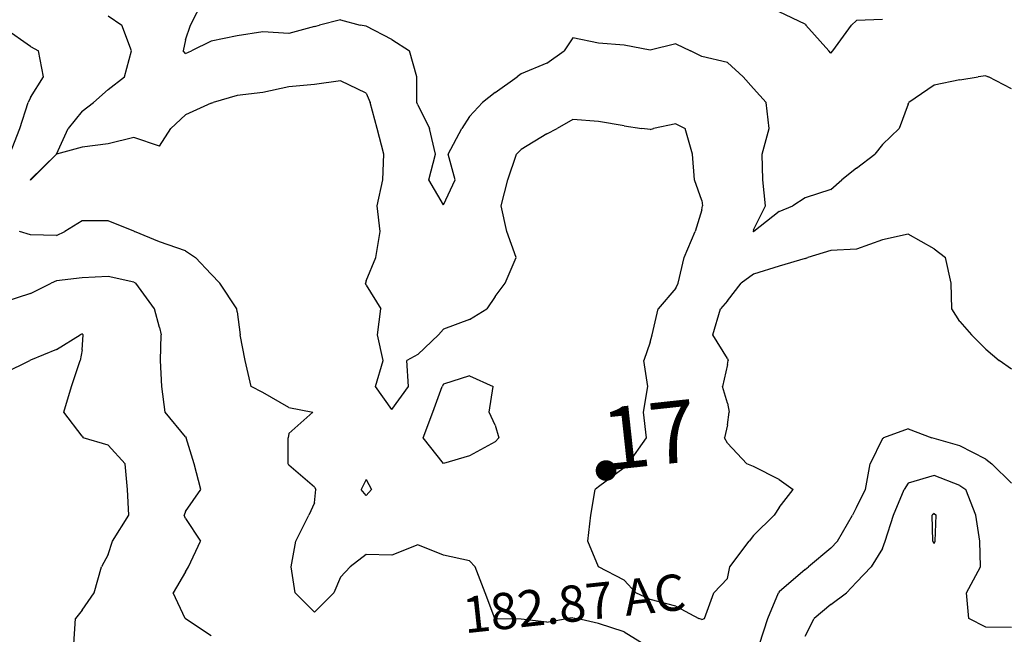
# Model space of a CAD drawing. Extents: x 1627044 to 1639762, y 277292 to 291364.
# Drawn here: x 1629489 to 1630443, y 280460 to 281055 of the extents above; entities that cross this region are included whole.
import ezdxf

# ---------------------------------------------------------------- set-up
doc = ezdxf.new("R2010")
doc.units = 0
doc.header["$LTSCALE"] = 200
doc.header["$MEASUREMENT"] = 0
for name, color, linetype in [('1294.000000', 212, 'CONTINUOUS'), ('1296.000000', 206, 'CONTINUOUS'), ('1298.000000', 202, 'CONTINUOUS'), ('1300.000000', 196, 'CONTINUOUS'), ('1302.000000', 192, 'CONTINUOUS'), ('1304.000000', 186, 'CONTINUOUS')]:
    doc.layers.add(name, color=color, linetype=linetype)
doc.layers.add('CENTROID', color=7, linetype='CONTINUOUS', plot=False)
doc.layers.add('T_ACRE', color=50, linetype='CONTINUOUS', lineweight=40)
doc.layers.add('T_EPARCEL', color=7, linetype='CONTINUOUS', lineweight=40)
doc.styles.add('S10', font='romans.shx', dxfattribs={"height": 60})
doc.styles.add('S6', font='romans.shx', dxfattribs={"height": 35})
doc.styles.add('S7', font='romans.shx', dxfattribs={"oblique": 15, "height": 30})

# ---------------------------------------------------------------- blocks, each defined once
blk = doc.blocks.new('PT')
at = {"layer": 'CENTROID', "const_width": 10}
blk.add_lwpolyline([(-5, 0, 1), (5, 0, 1)], format="xyb", close=True, dxfattribs=at)
at = {"layer": 'CENTROID', "style": 'S7', "flags": 1}
blk.add_attdef('ID_NO', (0, 0), '', height=35, dxfattribs=at)

msp = doc.modelspace()

# ---------------------------------------------------------------- linework, layer by layer
at = {"layer": '1294.000000'}
for p, q in [((1630250, 281050.97, 1294), (1630225, 281062.8, 1294)), ((1630250, 281050.97, 1294), (1630250.75, 281050, 1294)), ((1630273.07, 281025, 1294), (1630250.75, 281050, 1294)), ((1630276.92, 281025, 1294), (1630295.06, 281050, 1294)), ((1630300, 281054.45, 1294), (1630295.06, 281050, 1294)), ((1630325, 281055.61, 1294), (1630300, 281054.45, 1294)), ((1630275, 281022.97, 1294), (1630273.07, 281025, 1294)), ((1630275, 281022.97, 1294), (1630276.92, 281025, 1294))]:
    msp.add_line(p, q, dxfattribs=at)
at = {"layer": '1296.000000'}
for p, q in [((1629654.85, 281050, 1296), (1629667.47, 281075, 1296)), ((1629650, 281035.87, 1296), (1629654.85, 281050, 1296)), ((1629775, 281048.59, 1296), (1629750, 281041.93, 1296)), ((1629775, 281048.59, 1296), (1629779.83, 281050, 1296)), ((1629800, 281055.07, 1296), (1629779.83, 281050, 1296)), ((1629800, 281055.07, 1296), (1629819.06, 281050, 1296)), ((1629825, 281048.94, 1296), (1629819.06, 281050, 1296)), ((1629850, 281036.08, 1296), (1629825, 281048.94, 1296)), ((1629700, 281039.61, 1296), (1629675, 281034.52, 1296)), ((1629725, 281043.42, 1296), (1629700, 281039.61, 1296)), ((1629750, 281041.93, 1296), (1629725, 281043.42, 1296)), ((1629650, 281035.87, 1296), (1629647.84, 281025, 1296)), ((1629675, 281034.52, 1296), (1629655.79, 281025, 1296)), ((1629850, 281036.08, 1296), (1629866.88, 281025, 1296)), ((1630025, 281037.67, 1296), (1630016.65, 281025, 1296)), ((1630050, 281032.57, 1296), (1630025, 281037.67, 1296)), ((1630075, 281030.6, 1296), (1630050, 281032.57, 1296)), ((1630100, 281025.85, 1296), (1630075, 281030.6, 1296)), ((1630125, 281031.87, 1296), (1630100, 281025.85, 1296)), ((1630125, 281031.87, 1296), (1630139.08, 281025, 1296)), ((1629650, 281022.5, 1296), (1629647.84, 281025, 1296)), ((1629650, 281022.5, 1296), (1629655.79, 281025, 1296)), ((1629873.91, 281000, 1296), (1629866.88, 281025, 1296)), ((1630000, 281013.24, 1296), (1630016.65, 281025, 1296)), ((1630150, 281019.53, 1296), (1630139.08, 281025, 1296)), ((1630175, 281013.7, 1296), (1630150, 281019.53, 1296)), ((1630000, 281013.24, 1296), (1629975, 281002.71, 1296)), ((1630175, 281013.7, 1296), (1630190.02, 281000, 1296)), ((1629874.09, 280975, 1296), (1629873.91, 281000, 1296)), ((1629950, 280984.84, 1296), (1629971.18, 281000, 1296)), ((1629975, 281002.71, 1296), (1629971.18, 281000, 1296)), ((1630200, 280988.53, 1296), (1630190.02, 281000, 1296)), ((1630400, 280997.05, 1296), (1630417.78, 281000, 1296)), ((1630425, 281001.07, 1296), (1630417.78, 281000, 1296)), ((1630425, 281001.07, 1296), (1630427.82, 281000, 1296)), ((1630450, 280988.47, 1296), (1630427.82, 281000, 1296)), ((1630375, 280991.8, 1296), (1630350.47, 280975, 1296)), ((1630400, 280997.05, 1296), (1630375, 280991.8, 1296)), ((1629950, 280984.84, 1296), (1629937.74, 280975, 1296)), ((1630200, 280988.53, 1296), (1630212.51, 280975, 1296)), ((1629875, 280972.94, 1296), (1629874.09, 280975, 1296)), ((1629875, 280972.94, 1296), (1629886.19, 280950, 1296)), ((1629925, 280961.59, 1296), (1629937.74, 280975, 1296)), ((1630215.19, 280950, 1296), (1630212.51, 280975, 1296)), ((1630350, 280973.39, 1296), (1630341.1, 280950, 1296)), ((1630350, 280973.39, 1296), (1630350.47, 280975, 1296)), ((1629925, 280961.59, 1296), (1629917.57, 280950, 1296)), ((1629892.27, 280925, 1296), (1629886.19, 280950, 1296)), ((1629904.41, 280925, 1296), (1629917.57, 280950, 1296)), ((1630208.56, 280925, 1296), (1630215.19, 280950, 1296)), ((1630325, 280934.36, 1296), (1630341.1, 280950, 1296)), ((1630325, 280934.36, 1296), (1630317.73, 280925, 1296)), ((1629885.65, 280900, 1296), (1629892.27, 280925, 1296)), ((1629911.17, 280900, 1296), (1629904.41, 280925, 1296)), ((1630209.11, 280900, 1296), (1630208.56, 280925, 1296)), ((1630300, 280911.5, 1296), (1630317.73, 280925, 1296)), ((1630300, 280911.5, 1296), (1630285.77, 280900, 1296)), ((1629900, 280876.04, 1296), (1629885.65, 280900, 1296)), ((1629900, 280876.04, 1296), (1629911.17, 280900, 1296)), ((1630211.86, 280875, 1296), (1630209.11, 280900, 1296)), ((1630275, 280890.77, 1296), (1630285.77, 280900, 1296)), ((1630275, 280890.77, 1296), (1630250, 280882.61, 1296)), ((1630250, 280882.61, 1296), (1630238.08, 280875, 1296)), ((1630200, 280851.58, 1296), (1630211.86, 280875, 1296)), ((1630225, 280869.37, 1296), (1630200.43, 280850, 1296)), ((1630225, 280869.37, 1296), (1630238.08, 280875, 1296)), ((1630200, 280851.58, 1296), (1630199.68, 280850, 1296)), ((1630200, 280849.68, 1296), (1630199.68, 280850, 1296)), ((1630200, 280849.68, 1296), (1630200.43, 280850, 1296))]:
    msp.add_line(p, q, dxfattribs=at)
at = {"layer": '1298.000000'}
for p, q in [((1629575, 281059.17, 1298), (1629588.51, 281050, 1298)), ((1629597.69, 281025, 1298), (1629588.51, 281050, 1298)), ((1629591.03, 281000, 1298), (1629597.69, 281025, 1298)), ((1629575, 280987.7, 1298), (1629591.03, 281000, 1298)), ((1629775, 280992.41, 1298), (1629750, 280990.11, 1298)), ((1629800, 280996.02, 1298), (1629775, 280992.41, 1298)), ((1629825, 280984.13, 1298), (1629800, 280996.02, 1298)), ((1629575, 280987.7, 1298), (1629560.89, 280975, 1298)), ((1629700, 280981.8, 1298), (1629676.7, 280975, 1298)), ((1629725, 280984.88, 1298), (1629700, 280981.8, 1298)), ((1629750, 280990.11, 1298), (1629725, 280984.88, 1298)), ((1629825, 280984.13, 1298), (1629828.81, 280975, 1298)), ((1629550, 280966.79, 1298), (1629560.89, 280975, 1298)), ((1629675, 280974.55, 1298), (1629650, 280963.13, 1298)), ((1629675, 280974.55, 1298), (1629676.7, 280975, 1298)), ((1629835.61, 280950, 1298), (1629828.81, 280975, 1298)), ((1629550, 280966.79, 1298), (1629536.29, 280950, 1298)), ((1629650, 280963.13, 1298), (1629635.87, 280950, 1298)), ((1630025, 280958.48, 1298), (1630010.07, 280950, 1298)), ((1630050, 280956.58, 1298), (1630025, 280958.48, 1298)), ((1630075, 280952.38, 1298), (1630050, 280956.58, 1298)), ((1630075, 280952.38, 1298), (1630092.1, 280950, 1298)), ((1630125, 280954.42, 1298), (1630103.3, 280950, 1298)), ((1630125, 280954.42, 1298), (1630134.06, 280950, 1298)), ((1629525, 280925.02, 1298), (1629536.29, 280950, 1298)), ((1629625, 280932.65, 1298), (1629635.87, 280950, 1298)), ((1629842.01, 280925, 1298), (1629835.61, 280950, 1298)), ((1630000, 280944.6, 1298), (1629975, 280929.47, 1298)), ((1630000, 280944.6, 1298), (1630010.07, 280950, 1298)), ((1630100, 280949, 1298), (1630092.1, 280950, 1298)), ((1630100, 280949, 1298), (1630103.3, 280950, 1298)), ((1630140.92, 280925, 1298), (1630134.06, 280950, 1298)), ((1629575, 280935.08, 1298), (1629550, 280931.93, 1298)), ((1629600, 280941.09, 1298), (1629575, 280935.08, 1298)), ((1629625, 280932.65, 1298), (1629600, 280941.09, 1298)), ((1629500, 280900.3, 1298), (1629524.98, 280925, 1298)), ((1629525, 280924.98, 1298), (1629500.36, 280900, 1298)), ((1629525, 280925.02, 1298), (1629524.98, 280925, 1298)), ((1629525, 280924.98, 1298), (1629525.05, 280925, 1298)), ((1629550, 280931.93, 1298), (1629525.05, 280925, 1298)), ((1629841.03, 280900, 1298), (1629842.01, 280925, 1298)), ((1629962.35, 280900, 1298), (1629970.59, 280925, 1298)), ((1629975, 280929.47, 1298), (1629970.59, 280925, 1298)), ((1630142.83, 280900, 1298), (1630140.92, 280925, 1298)), ((1629500, 280900.3, 1298), (1629499.81, 280900, 1298)), ((1629500, 280899.77, 1298), (1629499.81, 280900, 1298)), ((1629500, 280899.77, 1298), (1629500.36, 280900, 1298)), ((1629835.72, 280875, 1298), (1629841.03, 280900, 1298)), ((1629955.62, 280875, 1298), (1629962.35, 280900, 1298)), ((1630150, 280880.09, 1298), (1630142.83, 280900, 1298)), ((1630150, 280880.09, 1298), (1630150.77, 280875, 1298)), ((1629838.41, 280850, 1298), (1629835.72, 280875, 1298)), ((1629961.09, 280850, 1298), (1629955.62, 280875, 1298)), ((1630150, 280870.91, 1298), (1630143.51, 280850, 1298)), ((1630150, 280870.91, 1298), (1630150.77, 280875, 1298)), ((1629834.51, 280825, 1298), (1629838.41, 280850, 1298)), ((1629970.31, 280825, 1298), (1629961.09, 280850, 1298)), ((1630133.04, 280825, 1298), (1630143.51, 280850, 1298)), ((1630350, 280847.38, 1298), (1630325, 280842.08, 1298)), ((1630375, 280833.11, 1298), (1630350, 280847.38, 1298)), ((1630325, 280842.08, 1298), (1630300, 280832.85, 1298)), ((1630275, 280831.51, 1298), (1630252.87, 280825, 1298)), ((1630300, 280832.85, 1298), (1630275, 280831.51, 1298)), ((1630375, 280833.11, 1298), (1630386.15, 280825, 1298)), ((1629825, 280802.14, 1298), (1629834.51, 280825, 1298)), ((1629959.76, 280800, 1298), (1629970.31, 280825, 1298)), ((1630127.28, 280800, 1298), (1630133.04, 280825, 1298)), ((1630250, 280823.79, 1298), (1630225, 280816.42, 1298)), ((1630250, 280823.79, 1298), (1630252.87, 280825, 1298)), ((1630391.65, 280800, 1298), (1630386.15, 280825, 1298)), ((1630225, 280816.42, 1298), (1630200, 280808.57, 1298)), ((1629825, 280802.14, 1298), (1629824.24, 280800, 1298)), ((1629825, 280797.91, 1298), (1629824.24, 280800, 1298)), ((1629950, 280787.17, 1298), (1629959.76, 280800, 1298)), ((1630125, 280795.08, 1298), (1630127.28, 280800, 1298)), ((1630175, 280782.86, 1298), (1630188.18, 280800, 1298)), ((1630200, 280808.57, 1298), (1630188.18, 280800, 1298)), ((1630392.15, 280775, 1298), (1630391.65, 280800, 1298)), ((1629825, 280797.91, 1298), (1629839.28, 280775, 1298)), ((1630125, 280795.08, 1298), (1630107.73, 280775, 1298)), ((1629950, 280787.17, 1298), (1629941.83, 280775, 1298)), ((1630175, 280782.86, 1298), (1630168.06, 280775, 1298)), ((1629836.08, 280750, 1298), (1629839.28, 280775, 1298)), ((1629925, 280764.66, 1298), (1629941.83, 280775, 1298)), ((1630102.01, 280750, 1298), (1630107.73, 280775, 1298)), ((1630160.64, 280750, 1298), (1630168.06, 280775, 1298)), ((1630400, 280762.68, 1298), (1630392.15, 280775, 1298)), ((1629925, 280764.66, 1298), (1629900, 280755.27, 1298)), ((1630400, 280762.68, 1298), (1630411.29, 280750, 1298)), ((1629900, 280755.27, 1298), (1629894.95, 280750, 1298)), ((1629841.38, 280725, 1298), (1629836.08, 280750, 1298)), ((1629875, 280730.8, 1298), (1629894.95, 280750, 1298)), ((1630100, 280742.8, 1298), (1630094.01, 280725, 1298)), ((1630100, 280742.8, 1298), (1630102.01, 280750, 1298)), ((1630175, 280726.97, 1298), (1630160.64, 280750, 1298)), ((1630425, 280735.89, 1298), (1630411.29, 280750, 1298)), ((1630425, 280735.89, 1298), (1630438.06, 280725, 1298)), ((1629833.95, 280700, 1298), (1629841.38, 280725, 1298)), ((1629875, 280730.8, 1298), (1629864.37, 280725, 1298)), ((1629865.95, 280700, 1298), (1629864.37, 280725, 1298)), ((1630097.87, 280700, 1298), (1630094.01, 280725, 1298)), ((1630175, 280726.97, 1298), (1630175.72, 280725, 1298)), ((1630175, 280721.19, 1298), (1630175.72, 280725, 1298)), ((1630450, 280716.67, 1298), (1630438.06, 280725, 1298)), ((1630175, 280721.19, 1298), (1630170.13, 280700, 1298)), ((1629850, 280677.55, 1298), (1629833.95, 280700, 1298)), ((1629850, 280677.55, 1298), (1629865.95, 280700, 1298)), ((1630093.52, 280675, 1298), (1630097.87, 280700, 1298)), ((1630175, 280683.74, 1298), (1630170.13, 280700, 1298)), ((1630175, 280683.74, 1298), (1630176.57, 280675, 1298)), ((1630096.33, 280650, 1298), (1630093.52, 280675, 1298)), ((1630175, 280662.62, 1298), (1630176.57, 280675, 1298)), ((1630175, 280662.62, 1298), (1630172.13, 280650, 1298)), ((1630078.79, 280625, 1298), (1630096.33, 280650, 1298)), ((1630175, 280644.92, 1298), (1630172.13, 280650, 1298)), ((1630175, 280644.92, 1298), (1630193.76, 280625, 1298)), ((1630075, 280620.96, 1298), (1630050, 280602.59, 1298)), ((1630075, 280620.96, 1298), (1630078.79, 280625, 1298)), ((1630200, 280622.17, 1298), (1630193.76, 280625, 1298)), ((1630225, 280609.6, 1298), (1630200, 280622.17, 1298)), ((1629825, 280609.86, 1298), (1629820.01, 280600, 1298)), ((1629825, 280609.86, 1298), (1629830.15, 280600, 1298)), ((1630225, 280609.6, 1298), (1630238.38, 280600, 1298)), ((1629825, 280594.1, 1298), (1629820.01, 280600, 1298)), ((1629825, 280594.1, 1298), (1629830.15, 280600, 1298)), ((1630042.67, 280575, 1298), (1630046.61, 280600, 1298)), ((1630050, 280602.59, 1298), (1630046.61, 280600, 1298)), ((1630225, 280582.71, 1298), (1630238.38, 280600, 1298)), ((1630225, 280582.71, 1298), (1630220.02, 280575, 1298)), ((1630039.77, 280550, 1298), (1630042.67, 280575, 1298)), ((1630200, 280555.49, 1298), (1630220.02, 280575, 1298)), ((1630200, 280555.49, 1298), (1630196.05, 280550, 1298)), ((1630050, 280525.06, 1298), (1630039.77, 280550, 1298)), ((1630177.12, 280525, 1298), (1630196.05, 280550, 1298)), ((1630050, 280525.06, 1298), (1630050.03, 280525, 1298)), ((1630075, 280512.19, 1298), (1630050.03, 280525, 1298)), ((1630175, 280513.66, 1298), (1630177.12, 280525, 1298)), ((1630175, 280513.66, 1298), (1630161.76, 280500, 1298)), ((1630075, 280512.19, 1298), (1630086.21, 280500, 1298)), ((1630100, 280493.41, 1298), (1630086.21, 280500, 1298)), ((1630152.55, 280475, 1298), (1630161.76, 280500, 1298)), ((1630125, 280487.07, 1298), (1630100, 280493.41, 1298)), ((1630125, 280487.07, 1298), (1630147.08, 280475, 1298)), ((1630150, 280473.9, 1298), (1630147.08, 280475, 1298)), ((1630150, 280473.9, 1298), (1630152.55, 280475, 1298))]:
    msp.add_line(p, q, dxfattribs=at)
at = {"layer": '1300.000000'}
for p, q in [((1629500, 281029.48, 1300), (1629475, 281046.63, 1300)), ((1629500, 281029.48, 1300), (1629507.65, 281025, 1300)), ((1629512.63, 281000, 1300), (1629507.65, 281025, 1300)), ((1629500, 280979.88, 1300), (1629512.63, 281000, 1300)), ((1629489.76, 280950, 1300), (1629497.57, 280975, 1300)), ((1629500, 280979.88, 1300), (1629497.57, 280975, 1300)), ((1629479.86, 280925, 1300), (1629489.76, 280950, 1300)), ((1629550, 280860.25, 1300), (1629533.31, 280850, 1300)), ((1629575, 280860.46, 1300), (1629550, 280860.25, 1300)), ((1629600, 280850.22, 1300), (1629575, 280860.46, 1300)), ((1629500, 280846.96, 1300), (1629489.24, 280850, 1300)), ((1629525, 280846.03, 1300), (1629533.31, 280850, 1300)), ((1629600, 280850.22, 1300), (1629600.71, 280850, 1300)), ((1629625, 280840.16, 1300), (1629600.71, 280850, 1300)), ((1629525, 280846.03, 1300), (1629500, 280846.96, 1300)), ((1629650, 280831.35, 1300), (1629625, 280840.16, 1300)), ((1629650, 280831.35, 1300), (1629659.72, 280825, 1300)), ((1629675, 280808.8, 1300), (1629659.72, 280825, 1300)), ((1629675, 280808.8, 1300), (1629683.21, 280800, 1300)), ((1629699.83, 280775, 1300), (1629683.21, 280800, 1300)), ((1629700, 280772.29, 1300), (1629699.83, 280775, 1300)), ((1629700, 280772.29, 1300), (1629703.07, 280750, 1300)), ((1629707.89, 280725, 1300), (1629703.07, 280750, 1300)), ((1629713.65, 280700, 1300), (1629707.89, 280725, 1300)), ((1629925, 280710.15, 1300), (1629900, 280702.22, 1300)), ((1629925, 280710.15, 1300), (1629947.93, 280700, 1300)), ((1629725, 280694.06, 1300), (1629713.65, 280700, 1300)), ((1629889.45, 280675, 1300), (1629898.63, 280700, 1300)), ((1629900, 280702.22, 1300), (1629898.63, 280700, 1300)), ((1629944.05, 280675, 1300), (1629947.93, 280700, 1300)), ((1629750, 280679.49, 1300), (1629725, 280694.06, 1300)), ((1629750, 280679.49, 1300), (1629773.32, 280675, 1300)), ((1629750, 280654.28, 1300), (1629773.32, 280675, 1300)), ((1629880.09, 280650, 1300), (1629889.45, 280675, 1300)), ((1629950, 280662.31, 1300), (1629944.05, 280675, 1300)), ((1629950, 280662.31, 1300), (1629953.6, 280650, 1300)), ((1630350, 280658.89, 1300), (1630325.99, 280650, 1300)), ((1630350, 280658.89, 1300), (1630372.64, 280650, 1300)), ((1629749.33, 280625, 1300), (1629749.53, 280650, 1300)), ((1629750, 280654.28, 1300), (1629749.53, 280650, 1300)), ((1629900, 280625.23, 1300), (1629880.09, 280650, 1300)), ((1629950, 280646.16, 1300), (1629953.6, 280650, 1300)), ((1630325, 280649.57, 1300), (1630313.02, 280625, 1300)), ((1630325, 280649.57, 1300), (1630325.99, 280650, 1300)), ((1630375, 280649.52, 1300), (1630372.64, 280650, 1300)), ((1630400, 280642.21, 1300), (1630375, 280649.52, 1300)), ((1629950, 280646.16, 1300), (1629925, 280632.62, 1300)), ((1630425, 280629.5, 1300), (1630400, 280642.21, 1300)), ((1629925, 280632.62, 1300), (1629900, 280625.23, 1300)), ((1630425, 280629.5, 1300), (1630430.75, 280625, 1300)), ((1629750, 280623.68, 1300), (1629749.33, 280625, 1300)), ((1629775, 280602.33, 1300), (1629750, 280623.68, 1300)), ((1630308.56, 280600, 1300), (1630313.02, 280625, 1300)), ((1630450, 280606.3, 1300), (1630430.75, 280625, 1300)), ((1629775, 280602.33, 1300), (1629776.17, 280600, 1300)), ((1629775, 280586.94, 1300), (1629776.17, 280600, 1300)), ((1630300, 280582.88, 1300), (1630308.56, 280600, 1300)), ((1629775, 280586.94, 1300), (1629769.4, 280575, 1300)), ((1630300, 280582.88, 1300), (1630295.83, 280575, 1300)), ((1629757.02, 280550, 1300), (1629769.4, 280575, 1300)), ((1630281.42, 280550, 1300), (1630295.83, 280575, 1300)), ((1629752.49, 280525, 1300), (1629757.02, 280550, 1300)), ((1629875, 280546.37, 1300), (1629850, 280536.5, 1300)), ((1629900, 280536.38, 1300), (1629875, 280546.37, 1300)), ((1630275, 280543.15, 1300), (1630253.3, 280525, 1300)), ((1630275, 280543.15, 1300), (1630281.42, 280550, 1300)), ((1629825, 280537.1, 1300), (1629809.41, 280525, 1300)), ((1629850, 280536.5, 1300), (1629825, 280537.1, 1300)), ((1629925, 280530.75, 1300), (1629900, 280536.38, 1300)), ((1629756.25, 280500, 1300), (1629752.49, 280525, 1300)), ((1629800, 280514.9, 1300), (1629809.41, 280525, 1300)), ((1629925, 280530.75, 1300), (1629930.54, 280525, 1300)), ((1629940.4, 280500, 1300), (1629930.54, 280525, 1300)), ((1630250, 280522.61, 1300), (1630253.3, 280525, 1300)), ((1629800, 280514.9, 1300), (1629793.78, 280500, 1300)), ((1630250, 280522.61, 1300), (1630225, 280500.86, 1300)), ((1629775, 280481.04, 1300), (1629756.25, 280500, 1300)), ((1629775, 280481.04, 1300), (1629793.78, 280500, 1300)), ((1629949.62, 280475, 1300), (1629940.4, 280500, 1300)), ((1630213.86, 280475, 1300), (1630224.25, 280500, 1300)), ((1630225, 280500.86, 1300), (1630224.25, 280500, 1300)), ((1630025, 280475.74, 1300), (1630019.27, 280475, 1300)), ((1630025, 280475.74, 1300), (1630029.07, 280475, 1300)), ((1629950, 280474.66, 1300), (1629949.62, 280475, 1300)), ((1629975, 280474.4, 1300), (1629950, 280474.66, 1300)), ((1630000, 280471.56, 1300), (1629975, 280474.4, 1300)), ((1630000, 280471.56, 1300), (1630019.27, 280475, 1300)), ((1630050, 280470.29, 1300), (1630029.07, 280475, 1300)), ((1630075, 280462.12, 1300), (1630050, 280470.29, 1300)), ((1630205.88, 280450, 1300), (1630213.86, 280475, 1300)), ((1630075, 280462.12, 1300), (1630094.18, 280450, 1300))]:
    msp.add_line(p, q, dxfattribs=at)
at = {"layer": '1302.000000'}
for p, q in [((1629500, 280789.95, 1302), (1629520.08, 280800, 1302)), ((1629525, 280802.21, 1302), (1629520.08, 280800, 1302)), ((1629550, 280805.08, 1302), (1629525, 280802.21, 1302)), ((1629575, 280806.32, 1302), (1629550, 280805.08, 1302)), ((1629600, 280801.02, 1302), (1629575, 280806.32, 1302)), ((1629600, 280801.02, 1302), (1629602.06, 280800, 1302)), ((1629619.95, 280775, 1302), (1629602.06, 280800, 1302)), ((1629500, 280789.95, 1302), (1629475, 280782, 1302)), ((1629625, 280756.95, 1302), (1629619.95, 280775, 1302)), ((1629625, 280756.95, 1302), (1629626.41, 280750, 1302)), ((1629625.77, 280725, 1302), (1629626.41, 280750, 1302)), ((1629627.24, 280700, 1302), (1629625.77, 280725, 1302)), ((1629630.27, 280675, 1302), (1629627.24, 280700, 1302)), ((1629650, 280650.98, 1302), (1629630.27, 280675, 1302)), ((1629650, 280650.98, 1302), (1629650.72, 280650, 1302)), ((1629658.56, 280625, 1302), (1629650.72, 280650, 1302)), ((1629664.78, 280600, 1302), (1629658.56, 280625, 1302)), ((1630375, 280613.45, 1302), (1630350, 280606.02, 1302)), ((1630400, 280603.93, 1302), (1630375, 280613.45, 1302)), ((1629650, 280578.7, 1302), (1629664.78, 280600, 1302)), ((1630335.73, 280575, 1302), (1630346.05, 280600, 1302)), ((1630350, 280606.02, 1302), (1630346.05, 280600, 1302)), ((1630400, 280603.93, 1302), (1630405.6, 280600, 1302)), ((1630415.32, 280575, 1302), (1630405.6, 280600, 1302)), ((1629650, 280578.7, 1302), (1629648.65, 280575, 1302)), ((1629650, 280571.92, 1302), (1629648.65, 280575, 1302)), ((1629650, 280571.92, 1302), (1629664.58, 280550, 1302)), ((1630327.47, 280550, 1302), (1630335.73, 280575, 1302)), ((1630419.27, 280550, 1302), (1630415.32, 280575, 1302)), ((1629653.05, 280525, 1302), (1629664.58, 280550, 1302)), ((1630325, 280542.97, 1302), (1630313.94, 280525, 1302)), ((1630325, 280542.97, 1302), (1630327.47, 280550, 1302)), ((1630420.02, 280525, 1302), (1630419.27, 280550, 1302)), ((1629650, 280520.11, 1302), (1629653.05, 280525, 1302)), ((1630300, 280510.22, 1302), (1630313.94, 280525, 1302)), ((1630406.22, 280500, 1302), (1630420.02, 280525, 1302)), ((1629650, 280520.11, 1302), (1629638.2, 280500, 1302)), ((1630300, 280510.22, 1302), (1630290.17, 280500, 1302)), ((1629649.78, 280475, 1302), (1629638.2, 280500, 1302)), ((1630275, 280488.58, 1302), (1630290.17, 280500, 1302)), ((1630408.53, 280475, 1302), (1630406.22, 280500, 1302)), ((1630275, 280488.58, 1302), (1630258.94, 280475, 1302)), ((1629650, 280474.8, 1302), (1629649.78, 280475, 1302)), ((1629675, 280458.32, 1302), (1629650, 280474.8, 1302)), ((1630250, 280457.82, 1302), (1630258.94, 280475, 1302)), ((1630425, 280466.7, 1302), (1630408.53, 280475, 1302)), ((1630450, 280466.29, 1302), (1630425, 280466.7, 1302))]:
    msp.add_line(p, q, dxfattribs=at)
at = {"layer": '1304.000000'}
for p, q in [((1629525, 280735.6, 1304), (1629547.9, 280750, 1304)), ((1629550, 280750.98, 1304), (1629547.9, 280750, 1304)), ((1629550, 280750.98, 1304), (1629550.89, 280750, 1304)), ((1629550, 280735.31, 1304), (1629550.89, 280750, 1304)), ((1629525, 280735.6, 1304), (1629500, 280725.35, 1304)), ((1629550, 280735.31, 1304), (1629547.99, 280725, 1304)), ((1629475, 280713.13, 1304), (1629499.26, 280725, 1304)), ((1629500, 280725.35, 1304), (1629499.26, 280725, 1304)), ((1629539.55, 280700, 1304), (1629547.99, 280725, 1304)), ((1629532.11, 280675, 1304), (1629539.55, 280700, 1304)), ((1629550, 280651.64, 1304), (1629532.11, 280675, 1304)), ((1629550, 280651.64, 1304), (1629550.92, 280650, 1304)), ((1629575, 280642.84, 1304), (1629550.92, 280650, 1304)), ((1629575, 280642.84, 1304), (1629591.66, 280625, 1304)), ((1629593.87, 280600, 1304), (1629591.66, 280625, 1304)), ((1629595.1, 280575, 1304), (1629593.87, 280600, 1304)), ((1629579.4, 280550, 1304), (1629595.1, 280575, 1304)), ((1630375, 280576.65, 1304), (1630373.17, 280575, 1304)), ((1630373.62, 280550, 1304), (1630373.17, 280575, 1304)), ((1630375, 280576.65, 1304), (1630376.98, 280575, 1304)), ((1630376.03, 280550, 1304), (1630376.98, 280575, 1304)), ((1629575, 280537.01, 1304), (1629579.4, 280550, 1304)), ((1630375, 280547.69, 1304), (1630373.62, 280550, 1304)), ((1630375, 280547.69, 1304), (1630376.03, 280550, 1304)), ((1629575, 280537.01, 1304), (1629568.73, 280525, 1304)), ((1629561.52, 280500, 1304), (1629568.73, 280525, 1304)), ((1629550, 280483.13, 1304), (1629561.52, 280500, 1304)), ((1629550, 280483.13, 1304), (1629543.63, 280475, 1304)), ((1629541.87, 280450, 1304), (1629543.63, 280475, 1304))]:
    msp.add_line(p, q, dxfattribs=at)

# ---------------------------------------------------------------- block references
at = {"layer": 'CENTROID', "xscale": 1.002491411108564, "yscale": 1.002491411108564, "zscale": 1.002493439378193, "rotation": 0.1912917404306603}
msp.add_blockref('PT', (1630057.3, 280618.39), dxfattribs=at)

# ---------------------------------------------------------------- texts
at = {"layer": 'T_ACRE', "style": 'S6'}
msp.add_text('182.87 AC', height=35.086, rotation=6.18698, dxfattribs=at).set_placement((1629920.63, 280460.55))
at = {"layer": 'T_EPARCEL', "style": 'S10'}
msp.add_text('17', height=60.15, rotation=6.19129, dxfattribs=at).set_placement((1630057.3, 280618.39))

doc.saveas('drawing.dxf')
